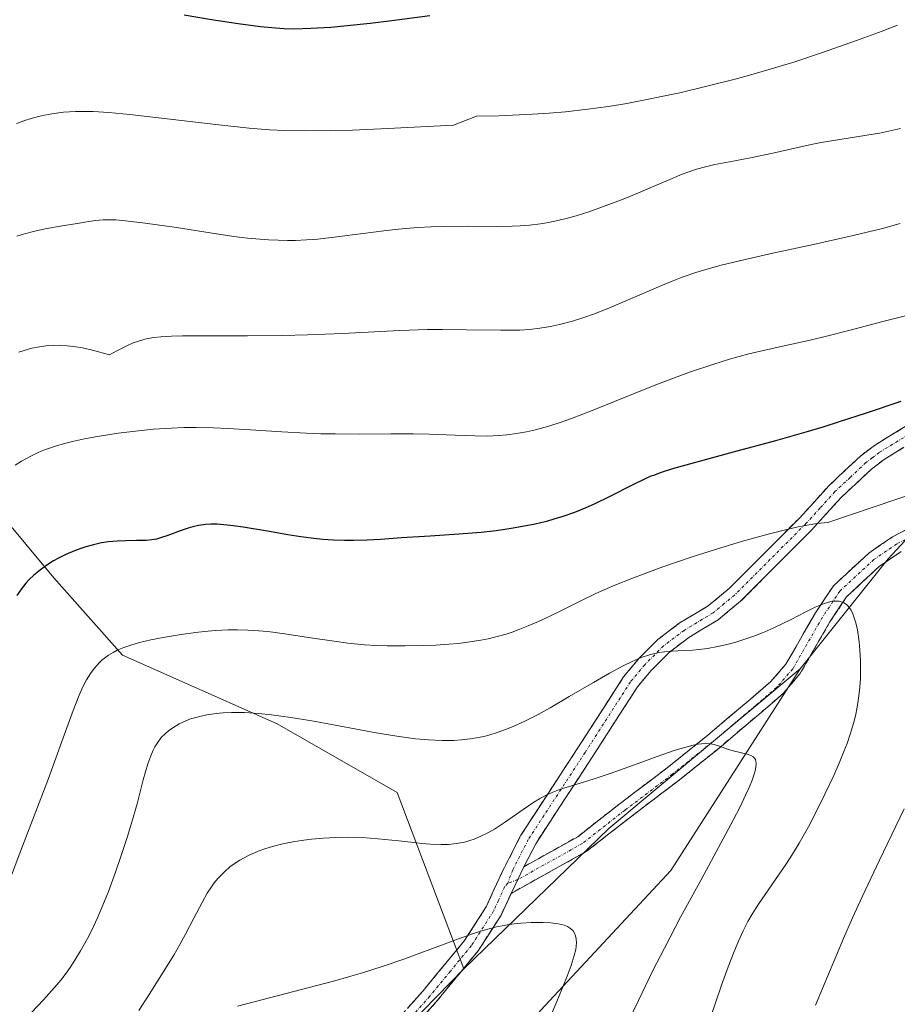
# Model space of a CAD drawing. Units: metres. Extents: x 638644 to 642125, y 4704366 to 4706734.
# Drawn here: x 639084 to 639239, y 4705279 to 4705452 of the extents above; entities that cross this region are included whole.
import ezdxf

# ---------------------------------------------------------------- set-up
doc = ezdxf.new("R2010")
doc.units = ezdxf.units.M
doc.header["$MEASUREMENT"] = 0
doc.linetypes.add('TRAZO_Y_PUNTO', pattern=[1, 0.5, -0.25, 0, -0.25])
doc.linetypes.add('TRAZOSX2', pattern=[1.5, 1, -0.5])
for name, color, linetype, lineweight in [('Arbolado forestal CxS', 92, 'Continuous', 0), ('Camino', 19, 'TRAZOSX2', 0), ('Camino Cxs', 19, 'Continuous', 0), ('Camino eje', 19, 'TRAZO_Y_PUNTO', 0), ('Cultivos herbáceos CxS', 92, 'Continuous', 0), ('Curva de nivel maestra', 36, 'Continuous', 30), ('Curva de nivel normal', 36, 'Continuous', 0), ('Matorral CxS', 135, 'Continuous', 0)]:
    doc.layers.add(name, color=color, linetype=linetype, lineweight=lineweight)

# ---------------------------------------------------------------- blocks, each defined once
blk = doc.blocks.new('*U151')
at = {"layer": 'Arbolado forestal CxS', "color": 92, "linetype": 'Continuous', "lineweight": 0}
blk.add_polyline3d([(639175.8957, 4705278.0749, 780.8749), (639198.8673, 4705302.7395, 784.1773), (639221.6031, 4705338.2023, 787.7189), (639237.0645, 4705357.6149, 791.2438), (639256.3081, 4705378.3827, 795.8385), (639274.1017, 4705407.3795, 801.2215), (639281.5201, 4705431.3785, 804.7904), (639283.0041, 4705436.1765, 805.7428), (639288.8277, 4705460.4565, 811.1643), (639297.9931, 4705477.1853, 813.7797), (639309.7415, 4705492.0651, 815.2267), (639344.7381, 4705518.9067, 817.6602), (639356.4445, 4705535.6925, 820.2164), (639368.8409, 4705549.9523, 823.3), (639376.8891, 4705559.6653, 824.3579), (639377.8953, 4705571.7623, 826.6767), (639372.6063, 4705581.1753, 828.7187), (639365.4125, 4705590.5465, 830.9852), (639372.3681, 4705621.2055, 835.7031), (639381.8533, 4705623.3251, 835.12), (639392.0703, 4705621.0131, 834.3325), (639404.9241, 4705614.3119, 833.3152)], dxfattribs=at)
blk = doc.blocks.new('*U156')
at = {"layer": 'Curva de nivel normal', "color": 36, "linetype": 'Continuous', "lineweight": 0}
for points in [[(639224.32, 4705279.02, 795), (639226.73, 4705284.91, 795), (639229.21, 4705290.74, 795), (639230.82, 4705294.42, 795), (639232.5, 4705298.09, 795), (639235.54, 4705304.56, 795), (639239.88, 4705313.57, 795)], [(639243.39, 4705369.65, 795), (639238.62, 4705368.08, 795), (639226.48, 4705363.96, 795), (639224.52, 4705363.79, 795), (639222.82, 4705363.53, 795), (639221.23, 4705363.22, 795), (639218.76, 4705362.66, 795), (639215.96, 4705361.94, 795), (639211.46, 4705360.68, 795), (639206.7, 4705359.24, 795), (639202.6, 4705357.92, 795), (639197.45, 4705356.16, 795), (639194.15, 4705354.98, 795), (639191.95, 4705354.15, 795), (639188.96, 4705352.93, 795), (639185.63, 4705351.47, 795), (639183.1, 4705350.28, 795), (639180.05, 4705348.76, 795), (639177.3, 4705347.4, 795), (639175.56, 4705346.58, 795), (639173.71, 4705345.77, 795), (639171.97, 4705345.08, 795), (639170.91, 4705344.69, 795), (639169.88, 4705344.35, 795), (639168.3, 4705343.91, 795), (639166.73, 4705343.53, 795), (639165.41, 4705343.26, 795), (639163.5, 4705342.96, 795), (639161.48, 4705342.71, 795), (639159.77, 4705342.56, 795), (639157.51, 4705342.42, 795), (639155.27, 4705342.33, 795), (639152.08, 4705342.26, 795), (639148.95, 4705342.27, 795), (639146.97, 4705342.33, 795), (639144.95, 4705342.47, 795), (639142.01, 4705342.76, 795), (639139.59, 4705343.07, 795), (639135.83, 4705343.64, 795), (639130.9, 4705344.38, 795), (639127.95, 4705344.77, 795), (639126.31, 4705344.92, 795), (639124.44, 4705345.04, 795), (639122.59, 4705345.09, 795), (639120.97, 4705345.07, 795), (639118.71, 4705344.97, 795), (639116.79, 4705344.82, 795), (639115.21, 4705344.65, 795), (639112.71, 4705344.29, 795), (639109.54, 4705343.77, 795), (639107.36, 4705343.34, 795), (639105.37, 4705342.87, 795), (639104.02, 4705342.48, 795), (639102.62, 4705341.99, 795), (639101.44, 4705341.49, 795), (639100.7, 4705341.12, 795), (639099.92, 4705340.64, 795), (639099.21, 4705340.13, 795), (639098.78, 4705339.79, 795), (639098.38, 4705339.41, 795), (639097.78, 4705338.78, 795), (639097.2, 4705338.07, 795), (639096.72, 4705337.4, 795), (639096.05, 4705336.28, 795), (639095.35, 4705334.94, 795), (639094.75, 4705333.61, 795), (639093.7, 4705330.91, 795), (639091.71, 4705325.45, 795), (639089.32, 4705318.91, 795), (639086.81, 4705312.33, 795), (639084.46, 4705306.26, 795), (639082.46, 4705300.97, 795)]]:
    blk.add_polyline3d(points, dxfattribs=at)
blk = doc.blocks.new('*U157')
at = {"layer": 'Curva de nivel normal', "color": 36, "linetype": 'Continuous', "lineweight": 0}
blk.add_polyline3d([(639205.8, 4705276.83, 790), (639207.76, 4705282.52, 790), (639208.92, 4705285.74, 790), (639209.99, 4705288.49, 790), (639210.73, 4705290.28, 790), (639211.56, 4705292.09, 790), (639212.4, 4705293.74, 790), (639213.16, 4705295.06, 790), (639214.25, 4705296.8, 790), (639215.43, 4705298.53, 790), (639217.26, 4705301.12, 790), (639219.1, 4705303.81, 790), (639220.27, 4705305.62, 790), (639221.42, 4705307.54, 790), (639223.04, 4705310.42, 790), (639224.3, 4705312.8, 790), (639225.96, 4705316.15, 790), (639227.52, 4705319.47, 790), (639228.48, 4705321.64, 790), (639229.3, 4705323.66, 790), (639229.84, 4705325.06, 790), (639230.4, 4705326.71, 790), (639230.97, 4705328.6, 790), (639231.31, 4705329.95, 790), (639231.63, 4705331.48, 790), (639231.88, 4705333.04, 790), (639232.04, 4705334.44, 790), (639232.18, 4705336.44, 790), (639232.23, 4705338.17, 790), (639232.2, 4705339.63, 790), (639232.11, 4705341.57, 790), (639231.97, 4705342.99, 790), (639231.66, 4705345.09, 790), (639231.41, 4705346.32, 790), (639230.88, 4705347.88, 790), (639230.55, 4705348.53, 790), (639230.22, 4705349.04, 790), (639229.99, 4705349.32, 790), (639229.74, 4705349.54, 790), (639229.3, 4705349.82, 790), (639228.82, 4705350.04, 790), (639228.45, 4705350.13, 790), (639228.12, 4705350.16, 790), (639227.66, 4705350.16, 790), (639227.23, 4705350.11, 790), (639226.58, 4705349.97, 790), (639225.69, 4705349.69, 790), (639224.24, 4705349.08, 790), (639222.58, 4705348.28, 790), (639219.87, 4705346.88, 790), (639216.98, 4705345.47, 790), (639215.35, 4705344.73, 790), (639214.79, 4705344.5, 790), (639213.47, 4705343.99, 790), (639212.06, 4705343.5, 790), (639210.09, 4705342.89, 790), (639208.43, 4705342.44, 790), (639207.09, 4705342.15, 790), (639205.29, 4705341.83, 790), (639203.85, 4705341.63, 790), (639202.73, 4705341.52, 790), (639201.08, 4705341.43, 790), (639199.07, 4705341.34, 790), (639197.73, 4705341.24, 790), (639196.72, 4705341.1, 790), (639196.01, 4705340.95, 790), (639195.06, 4705340.69, 790), (639193.64, 4705340.2, 790), (639192.05, 4705339.53, 790), (639190.47, 4705338.76, 790), (639188.04, 4705337.47, 790), (639185.23, 4705335.85, 790), (639180.98, 4705333.34, 790), (639177.6, 4705331.37, 790), (639175.48, 4705330.2, 790), (639173.16, 4705329.03, 790), (639171.12, 4705328.08, 790), (639169.77, 4705327.54, 790), (639168.27, 4705327.01, 790), (639166.83, 4705326.56, 790), (639165.91, 4705326.32, 790), (639164.99, 4705326.12, 790), (639163.54, 4705325.89, 790), (639162.03, 4705325.71, 790), (639160.68, 4705325.62, 790), (639158.59, 4705325.61, 790), (639156.18, 4705325.72, 790), (639153.92, 4705325.93, 790), (639150.62, 4705326.37, 790), (639147, 4705326.96, 790), (639141.36, 4705328, 790), (639135.67, 4705329.06, 790), (639131.97, 4705329.68, 790), (639128.59, 4705330.15, 790), (639126.29, 4705330.39, 790), (639123.85, 4705330.52, 790), (639121.56, 4705330.54, 790), (639120, 4705330.48, 790), (639118.82, 4705330.37, 790), (639117.18, 4705330.12, 790), (639115.49, 4705329.74, 790), (639114.34, 4705329.4, 790), (639113.5, 4705329.08, 790), (639112.34, 4705328.53, 790), (639111.2, 4705327.87, 790), (639110.44, 4705327.34, 790), (639109.91, 4705326.87, 790), (639109.19, 4705326.11, 790), (639108.51, 4705325.22, 790), (639108.06, 4705324.51, 790), (639107.75, 4705323.9, 790), (639107.33, 4705322.93, 790), (639106.83, 4705321.48, 790), (639106.03, 4705318.67, 790), (639104.92, 4705314.49, 790), (639103.93, 4705311.03, 790), (639103.16, 4705308.51, 790), (639102.08, 4705305.18, 790), (639101.14, 4705302.45, 790), (639099.88, 4705299.03, 790), (639098.92, 4705296.6, 790), (639097.98, 4705294.39, 790), (639097.29, 4705292.89, 790), (639096.5, 4705291.3, 790), (639095.7, 4705289.79, 790), (639094.99, 4705288.56, 790), (639093.99, 4705286.95, 790), (639093.14, 4705285.66, 790), (639092.43, 4705284.67, 790), (639091.5, 4705283.44, 790), (639090.83, 4705282.61, 790), (639088.46, 4705279.98, 790), (639086.33, 4705277.74, 790)], dxfattribs=at)
blk = doc.blocks.new('*U165')
at = {"layer": 'Curva de nivel normal', "color": 36, "linetype": 'Continuous', "lineweight": 0}
blk.add_polyline3d([(639176.66, 4705274.69, 780), (639179.05, 4705280.36, 780), (639180.59, 4705284.1, 780), (639181.31, 4705286.03, 780), (639181.84, 4705287.76, 780), (639182.1, 4705288.82, 780), (639182.19, 4705289.39, 780), (639182.22, 4705290.01, 780), (639182.19, 4705290.72, 780), (639182.09, 4705291.2, 780), (639181.88, 4705291.72, 780), (639181.64, 4705292.08, 780), (639181.21, 4705292.49, 780), (639180.66, 4705292.84, 780), (639180.07, 4705293.08, 780), (639179.04, 4705293.34, 780), (639177.72, 4705293.54, 780), (639176.35, 4705293.6, 780), (639174.24, 4705293.58, 780), (639172.46, 4705293.47, 780), (639171.25, 4705293.35, 780), (639170.04, 4705293.17, 780), (639169.49, 4705293.07, 780), (639168.19, 4705292.8, 780), (639167.13, 4705292.54, 780), (639166, 4705292.22, 780), (639164.1, 4705291.62, 780), (639161.47, 4705290.7, 780), (639156.92, 4705289.02, 780), (639151.84, 4705287.13, 780), (639148.05, 4705285.81, 780), (639144.58, 4705284.71, 780), (639142.12, 4705283.98, 780), (639139.72, 4705283.32, 780), (639136.54, 4705282.48, 780), (639122.62, 4705278.84, 780)], dxfattribs=at)
blk = doc.blocks.new('*U167')
at = {"layer": 'Curva de nivel normal', "color": 36, "linetype": 'Continuous', "lineweight": 0}
blk.add_polyline3d([(639240.37, 4705400.41, 805), (639236.16, 4705399.37, 805), (639230.4, 4705397.87, 805), (639226.23, 4705396.8, 805), (639223.34, 4705396.11, 805), (639218.77, 4705395.1, 805), (639215.12, 4705394.29, 805), (639212.56, 4705393.65, 805), (639209.15, 4705392.72, 805), (639206.21, 4705391.82, 805), (639202.31, 4705390.5, 805), (639199.46, 4705389.47, 805), (639196.5, 4705388.34, 805), (639184.99, 4705383.7, 805), (639181.39, 4705382.32, 805), (639179.52, 4705381.65, 805), (639177.39, 4705380.97, 805), (639175.02, 4705380.32, 805), (639173.42, 4705379.94, 805), (639171.67, 4705379.63, 805), (639169.97, 4705379.4, 805), (639168.51, 4705379.28, 805), (639166.5, 4705379.21, 805), (639164.39, 4705379.22, 805), (639160.87, 4705379.35, 805), (639156.34, 4705379.54, 805), (639153.52, 4705379.6, 805), (639149.56, 4705379.6, 805), (639144.06, 4705379.56, 805), (639139.78, 4705379.58, 805), (639137.24, 4705379.62, 805), (639134.69, 4705379.72, 805), (639130.39, 4705379.94, 805), (639124.86, 4705380.31, 805), (639120.91, 4705380.56, 805), (639118.39, 4705380.67, 805), (639115.32, 4705380.72, 805), (639113.17, 4705380.71, 805), (639110.99, 4705380.62, 805), (639107.82, 4705380.4, 805), (639105.21, 4705380.15, 805), (639101.58, 4705379.7, 805), (639097.97, 4705379.15, 805), (639095.67, 4705378.72, 805), (639093.58, 4705378.26, 805), (639092.17, 4705377.9, 805), (639090.58, 4705377.43, 805), (639088.82, 4705376.82, 805), (639087.62, 4705376.34, 805), (639086.23, 4705375.68, 805), (639084.62, 4705374.8, 805), (639083.46, 4705374.07, 805)], dxfattribs=at)
blk = doc.blocks.new('*U171')
at = {"layer": 'Curva de nivel normal', "color": 36, "linetype": 'Continuous', "lineweight": 0}
blk.add_polyline3d([(639239.2, 4705416.62, 810), (639236.06, 4705415.76, 810), (639230.93, 4705414.52, 810), (639223.93, 4705412.95, 810), (639217.33, 4705411.52, 810), (639211.92, 4705410.3, 810), (639207.7, 4705409.27, 810), (639205.02, 4705408.55, 810), (639203.23, 4705408, 810), (639200.85, 4705407.17, 810), (639199.05, 4705406.49, 810), (639197.07, 4705405.66, 810), (639193.69, 4705404.2, 810), (639190.08, 4705402.63, 810), (639187.61, 4705401.59, 810), (639185.23, 4705400.66, 810), (639183.55, 4705400.06, 810), (639181.56, 4705399.44, 810), (639179.28, 4705398.83, 810), (639177.66, 4705398.48, 810), (639175.82, 4705398.19, 810), (639173.96, 4705397.98, 810), (639172.25, 4705397.87, 810), (639168.92, 4705397.84, 810), (639162.89, 4705397.92, 810), (639158.69, 4705397.96, 810), (639156.02, 4705397.94, 810), (639151.18, 4705397.76, 810), (639141.14, 4705397.26, 810), (639134.94, 4705397.02, 810), (639130.49, 4705396.91, 810), (639124.34, 4705396.84, 810), (639118.94, 4705396.83, 810), (639114.3, 4705396.84, 810), (639112.93, 4705396.83, 810), (639110.96, 4705396.79, 810), (639109.09, 4705396.7, 810), (639107.9, 4705396.56, 810), (639106.55, 4705396.3, 810), (639105.18, 4705395.93, 810), (639104.23, 4705395.59, 810), (639103.26, 4705395.17, 810), (639101.36, 4705394.22, 810), (639100.05, 4705393.49, 810), (639097.09, 4705394.32, 810), (639095.33, 4705394.71, 810), (639094.13, 4705394.93, 810), (639092.64, 4705395.1, 810), (639091.27, 4705395.18, 810), (639090.19, 4705395.16, 810), (639088.86, 4705395.07, 810), (639087.79, 4705394.93, 810), (639086.41, 4705394.65, 810), (639085.05, 4705394.28, 810), (639084.11, 4705393.95, 810)], dxfattribs=at)
blk = doc.blocks.new('*U172')
at = {"layer": 'Curva de nivel normal', "color": 36, "linetype": 'Continuous', "lineweight": 0}
blk.add_polyline3d([(639191.29, 4705275.94, 785), (639193.13, 4705279.86, 785), (639195.69, 4705285.1, 785), (639197.7, 4705289.07, 785), (639200.56, 4705294.5, 785), (639204.27, 4705301.34, 785), (639207.64, 4705307.51, 785), (639209.82, 4705311.59, 785), (639211.02, 4705313.93, 785), (639212, 4705315.99, 785), (639212.61, 4705317.33, 785), (639213.14, 4705318.64, 785), (639213.51, 4705319.68, 785), (639213.68, 4705320.28, 785), (639213.8, 4705320.91, 785), (639213.85, 4705321.57, 785), (639213.82, 4705321.91, 785), (639213.71, 4705322.24, 785), (639213.54, 4705322.53, 785), (639213.34, 4705322.74, 785), (639212.94, 4705322.98, 785), (639212.27, 4705323.22, 785), (639211.04, 4705323.52, 785), (639209.78, 4705323.81, 785), (639208.83, 4705324.1, 785), (639207.41, 4705324.63, 785), (639206.47, 4705324.93, 785), (639205.86, 4705325.04, 785), (639205.07, 4705325.07, 785), (639204.26, 4705325.03, 785), (639203.65, 4705324.95, 785), (639202.79, 4705324.79, 785), (639201.48, 4705324.46, 785), (639199.62, 4705323.89, 785), (639196.42, 4705322.79, 785), (639193.11, 4705321.57, 785), (639188.16, 4705319.8, 785), (639185.2, 4705318.81, 785), (639179.26, 4705316.96, 785), (639178.06, 4705316.49, 785), (639176.9, 4705315.96, 785), (639175.76, 4705315.35, 785), (639174.74, 4705314.73, 785), (639172.88, 4705313.49, 785), (639169.76, 4705311.32, 785), (639167.79, 4705310.02, 785), (639166.67, 4705309.38, 785), (639165.41, 4705308.75, 785), (639164.26, 4705308.27, 785), (639163.49, 4705308, 785), (639162.52, 4705307.74, 785), (639161.14, 4705307.48, 785), (639159.73, 4705307.33, 785), (639158.43, 4705307.29, 785), (639156.54, 4705307.36, 785), (639155.05, 4705307.48, 785), (639154.15, 4705307.57, 785), (639151.01, 4705307.94, 785), (639147.28, 4705308.33, 785), (639144.59, 4705308.52, 785), (639141.89, 4705308.59, 785), (639139.9, 4705308.56, 785), (639137.65, 4705308.44, 785), (639135.63, 4705308.26, 785), (639134.29, 4705308.09, 785), (639132.67, 4705307.83, 785), (639130.56, 4705307.4, 785), (639128.74, 4705306.94, 785), (639127.58, 4705306.59, 785), (639126.26, 4705306.11, 785), (639124.55, 4705305.36, 785), (639123.01, 4705304.55, 785), (639121.99, 4705303.91, 785), (639121.25, 4705303.35, 785), (639120.23, 4705302.45, 785), (639119.21, 4705301.38, 785), (639118.52, 4705300.55, 785), (639118.01, 4705299.84, 785), (639117.29, 4705298.72, 785), (639116.36, 4705297.1, 785), (639114.91, 4705294.36, 785), (639113.43, 4705291.52, 785), (639112.44, 4705289.68, 785), (639111.39, 4705287.85, 785), (639109.54, 4705284.8, 785), (639107.07, 4705280.9, 785), (639105.22, 4705278.11, 785)], dxfattribs=at)
blk = doc.blocks.new('*U175')
at = {"layer": 'Curva de nivel normal', "color": 36, "linetype": 'Continuous', "lineweight": 0}
blk.add_polyline3d([(639238.71, 4705451.52, 820), (639236.02, 4705450.49, 820), (639231.5, 4705448.85, 820), (639225.37, 4705446.68, 820), (639220.67, 4705445.1, 820), (639217.32, 4705444.06, 820), (639212.92, 4705442.8, 820), (639210.18, 4705442.05, 820), (639200.4, 4705439.65, 820), (639191.08, 4705437.77, 820), (639187.88, 4705437.23, 820), (639184.22, 4705436.73, 820), (639180.29, 4705436.28, 820), (639177.44, 4705436.03, 820), (639174.48, 4705435.85, 820), (639168.65, 4705435.6, 820), (639164.65, 4705435.51, 820), (639160.62, 4705433.95, 820), (639149.05, 4705433.33, 820), (639142.83, 4705433.07, 820), (639138.9, 4705432.97, 820), (639134.55, 4705432.94, 820), (639130.86, 4705433, 820), (639128.25, 4705433.13, 820), (639124.64, 4705433.42, 820), (639118.81, 4705434.03, 820), (639110.21, 4705435.06, 820), (639103.64, 4705435.82, 820), (639099.94, 4705436.16, 820), (639097.21, 4705436.33, 820), (639095.59, 4705436.36, 820), (639094.11, 4705436.34, 820), (639091.97, 4705436.2, 820), (639089.96, 4705435.95, 820), (639088.62, 4705435.71, 820), (639087.6, 4705435.46, 820), (639086.28, 4705435.1, 820), (639085.18, 4705434.75, 820), (639083.7, 4705434.21, 820)], dxfattribs=at)
blk = doc.blocks.new('*U178')
at = {"layer": 'Curva de nivel normal', "color": 36, "linetype": 'Continuous', "lineweight": 0}
blk.add_polyline3d([(639239.24, 4705433.35, 815), (639237.68, 4705432.97, 815), (639235.54, 4705432.53, 815), (639233.35, 4705432.16, 815), (639227.12, 4705431.2, 815), (639225.26, 4705430.89, 815), (639223.5, 4705430.54, 815), (639220.64, 4705429.91, 815), (639216.79, 4705429.02, 815), (639212.86, 4705428.19, 815), (639209.18, 4705427.5, 815), (639206.56, 4705426.99, 815), (639204.93, 4705426.61, 815), (639203.35, 4705426.16, 815), (639202.19, 4705425.78, 815), (639200.83, 4705425.29, 815), (639199.05, 4705424.57, 815), (639196.03, 4705423.28, 815), (639192.73, 4705421.86, 815), (639190.17, 4705420.81, 815), (639186.84, 4705419.54, 815), (639184.42, 4705418.69, 815), (639182.17, 4705417.99, 815), (639180.63, 4705417.56, 815), (639178.94, 4705417.15, 815), (639177.32, 4705416.82, 815), (639175.93, 4705416.59, 815), (639174, 4705416.35, 815), (639172.33, 4705416.22, 815), (639170.9, 4705416.16, 815), (639168.16, 4705416.12, 815), (639163.19, 4705416.13, 815), (639159.1, 4705416.1, 815), (639156.66, 4705416.03, 815), (639154.27, 4705415.89, 815), (639150.92, 4705415.62, 815), (639148.35, 4705415.34, 815), (639144.7, 4705414.87, 815), (639140.09, 4705414.26, 815), (639136.75, 4705413.89, 815), (639134.72, 4705413.74, 815), (639132.78, 4705413.65, 815), (639131.37, 4705413.63, 815), (639129.74, 4705413.66, 815), (639128.07, 4705413.73, 815), (639126.55, 4705413.84, 815), (639124.35, 4705414.06, 815), (639121.93, 4705414.36, 815), (639117.79, 4705414.96, 815), (639111.88, 4705415.89, 815), (639106.33, 4705416.71, 815), (639102.9, 4705417.12, 815), (639101.18, 4705417.25, 815), (639099.95, 4705417.27, 815), (639098.97, 4705417.25, 815), (639097.7, 4705417.14, 815), (639096.46, 4705416.98, 815), (639094.41, 4705416.64, 815), (639091.39, 4705416.13, 815), (639088.76, 4705415.67, 815), (639086.96, 4705415.29, 815), (639085.11, 4705414.81, 815), (639083.76, 4705414.38, 815)], dxfattribs=at)
blk = doc.blocks.new('*U186')
at = {"layer": 'Curva de nivel maestra', "color": 36, "linetype": 'Continuous', "lineweight": 30}
blk.add_polyline3d([(639239.31, 4705385.27, 800), (639233.2, 4705383.22, 800), (639228.48, 4705381.68, 800), (639225.61, 4705380.79, 800), (639222.59, 4705379.9, 800), (639217.25, 4705378.39, 800), (639209.81, 4705376.35, 800), (639203.15, 4705374.56, 800), (639199.15, 4705373.42, 800), (639197.12, 4705372.77, 800), (639195.78, 4705372.29, 800), (639195.34, 4705372.12, 800), (639194.32, 4705371.69, 800), (639192.01, 4705370.58, 800), (639188.1, 4705368.57, 800), (639185.48, 4705367.27, 800), (639183.87, 4705366.54, 800), (639181.91, 4705365.76, 800), (639179.83, 4705365.03, 800), (639178.26, 4705364.55, 800), (639176.96, 4705364.19, 800), (639174.97, 4705363.71, 800), (639172.75, 4705363.26, 800), (639170.77, 4705362.91, 800), (639168.08, 4705362.53, 800), (639165.45, 4705362.24, 800), (639161.55, 4705361.93, 800), (639156.49, 4705361.61, 800), (639151.48, 4705361.27, 800), (639147.77, 4705361.01, 800), (639145.39, 4705360.88, 800), (639143.07, 4705360.81, 800), (639141.4, 4705360.81, 800), (639139.51, 4705360.88, 800), (639137.63, 4705361.01, 800), (639136, 4705361.17, 800), (639133.74, 4705361.47, 800), (639131.44, 4705361.84, 800), (639127.86, 4705362.45, 800), (639123.62, 4705363.16, 800), (639121.35, 4705363.48, 800), (639120.22, 4705363.6, 800), (639119.03, 4705363.67, 800), (639117.91, 4705363.67, 800), (639116.98, 4705363.61, 800), (639115.75, 4705363.44, 800), (639114.74, 4705363.23, 800), (639113.93, 4705363, 800), (639112.53, 4705362.51, 800), (639110.34, 4705361.69, 800), (639109.05, 4705361.26, 800), (639108.34, 4705361.08, 800), (639107.55, 4705360.93, 800), (639106.54, 4705360.83, 800), (639104.82, 4705360.79, 800), (639102.9, 4705360.77, 800), (639101.44, 4705360.72, 800), (639099.88, 4705360.56, 800), (639098.68, 4705360.38, 800), (639097.27, 4705360.07, 800), (639095.94, 4705359.71, 800), (639095.04, 4705359.42, 800), (639093.91, 4705359, 800), (639092.41, 4705358.36, 800), (639091.08, 4705357.7, 800), (639090.23, 4705357.23, 800), (639089.22, 4705356.6, 800), (639087.93, 4705355.68, 800), (639086.75, 4705354.69, 800), (639085.97, 4705353.94, 800), (639085.38, 4705353.3, 800), (639084.58, 4705352.29, 800), (639083.76, 4705351.11, 800)], dxfattribs=at)
blk = doc.blocks.new('*U187')
at = {"layer": 'Curva de nivel maestra', "color": 36, "linetype": 'Continuous', "lineweight": 30}
blk.add_polyline3d([(639156.45, 4705453.2, 825), (639149.78, 4705452.29, 825), (639145.93, 4705451.81, 825), (639141.92, 4705451.39, 825), (639139, 4705451.14, 825), (639135.51, 4705450.94, 825), (639132.5, 4705450.86, 825), (639130.81, 4705450.89, 825), (639129.28, 4705450.98, 825), (639126.67, 4705451.27, 825), (639122.7, 4705451.8, 825), (639118.03, 4705452.48, 825), (639113.23, 4705453.29, 825)], dxfattribs=at)

msp = doc.modelspace()

# ---------------------------------------------------------------- linework, layer by layer
at = {"layer": 'Arbolado forestal CxS', "color": 92, "linetype": 'Continuous', "lineweight": 0}
for points in [[(639404.9241, 4705614.3119, 833.3152), (639392.0703, 4705621.0131, 834.3325), (639381.8533, 4705623.3251, 835.12), (639372.3681, 4705621.2055, 835.7031), (639365.4125, 4705590.5465, 830.9852), (639372.6063, 4705581.1753, 828.7187), (639377.8953, 4705571.7623, 826.6767), (639376.8891, 4705559.6653, 824.3579), (639368.8409, 4705549.9523, 823.3), (639356.4445, 4705535.6925, 820.2164), (639344.7381, 4705518.9067, 817.6602), (639309.7415, 4705492.0651, 815.2267), (639297.9931, 4705477.1853, 813.7797), (639288.8277, 4705460.4565, 811.1643), (639283.0041, 4705436.1765, 805.7428), (639281.5201, 4705431.3785, 804.7904), (639274.1017, 4705407.3795, 801.2215), (639256.3081, 4705378.3827, 795.8385), (639237.0645, 4705357.6149, 791.2438), (639221.6031, 4705338.2023, 787.7189)], [(638859.2103, 4705278.6947, 831.4355), (638857.7007, 4705301.3619, 836.4933), (638872.8033, 4705331.5825, 839.3729), (638884.8865, 4705345.1825, 839.3699), (638899.9891, 4705366.3373, 843.1595), (638912.0715, 4705390.5151, 848.1947), (638918.1129, 4705411.6701, 853.573), (638921.1343, 4705428.2921, 855.6419), (638933.2165, 4705446.4251, 853.9856), (638946.8097, 4705450.9577, 850.3552), (638978.5249, 4705438.8681, 841.0176), (638998.1589, 4705425.2679, 833.6572), (639023.8327, 4705405.6235, 824.3766), (639051.0177, 4705389.0009, 813.926), (639075.1815, 4705372.3797, 804.6997), (639090.2843, 4705354.2463, 797.8391), (639102.3663, 4705340.6461, 793.0376), (639129.5513, 4705328.5567, 788.6348), (639150.6953, 4705316.4683, 786.8161), (639162.3927, 4705285.3971, 778.1994), (639131.3169, 4705253.5595, 773.4771)], [(639162.3927, 4705285.3971, 778.1994), (639150.6953, 4705316.4683, 786.8161), (639129.5513, 4705328.5567, 788.6348), (639102.3663, 4705340.6461, 793.0376), (639090.2843, 4705354.2463, 797.8391), (639075.1815, 4705372.3797, 804.6997), (639051.0177, 4705389.0009, 813.926), (639023.8327, 4705405.6235, 824.3766), (638998.1589, 4705425.2679, 833.6572), (638978.5249, 4705438.8681, 841.0176), (638946.8097, 4705450.9577, 850.3552), (638933.2165, 4705446.4251, 853.9856), (638921.1343, 4705428.2921, 855.6419), (638918.1129, 4705411.6701, 853.573), (638912.0715, 4705390.5151, 848.1947), (638899.9891, 4705366.3373, 843.1595), (638884.8865, 4705345.1825, 839.3699), (638872.8033, 4705331.5825, 839.3729), (638857.7007, 4705301.3619, 836.4933), (638859.2103, 4705278.6947, 831.4355)], [(639221.6031, 4705338.2023, 787.7189), (639198.8673, 4705302.7395, 784.1773), (639175.8957, 4705278.0749, 780.8749), (639156.1001, 4705253.4811, 777.3451), (639135.7525, 4705225.0623, 772.646), (639105.5735, 4705179.3557, 765.9581)], [(639162.3927, 4705285.3971, 778.1994), (639131.3169, 4705253.5595, 773.4771), (639103.4733, 4705219.2529, 769.6076), (639073.6825, 4705186.8091, 766.2162), (639051.4287, 4705158.3475, 762.8694), (639031.1091, 4705128.6579, 759.1226), (639008.9113, 4705097.6551, 754.6556), (638989.3237, 4705063.5343, 751.4314)]]:
    msp.add_polyline3d(points, dxfattribs=at)
at = {"layer": 'Camino', "color": 19, "linetype": 'TRAZOSX2', "lineweight": 0}
for points in [[(639144.5701, 4705269.4601), (639155.2701, 4705281.5701), (639162.5301, 4705290.3801), (639166.3401, 4705296.3201), (639169.0801, 4705302.3001), (639172.4601, 4705308.9401), (639182.4901, 4705324.3101), (639190.5301, 4705336.8201), (639193.1401, 4705339.9601), (639196.5701, 4705343.4001), (639200.3301, 4705346.2401), (639205.4001, 4705349.3101), (639209.0801, 4705352.3501), (639221.4301, 4705364.7201), (639226.6401, 4705370.4701), (639232.2001, 4705375.6701), (639234.6601, 4705377.5701), (639251.9801, 4705388.1601)], [(639253.7901, 4705385.7401), (639236.3701, 4705375.0901), (639234.1401, 4705373.3801), (639228.7801, 4705368.3601), (639223.6001, 4705362.6601), (639211.1001, 4705350.1201), (639207.1401, 4705346.8601), (639202.0201, 4705343.7601), (639198.5401, 4705341.1301), (639195.3601, 4705337.9401), (639192.9501, 4705335.0401), (639185.0101, 4705322.6801), (639175.0601, 4705307.4401), (639173.0001, 4705303.4001)], [(639173.0001, 4705303.4001), (639182.4601, 4705308.6801), (639189.9001, 4705314.5201), (639198.2101, 4705320.8101), (639205.3501, 4705326.5501), (639212.7701, 4705332.8301), (639216.4501, 4705336.0001), (639219.0901, 4705339.0601), (639224.2901, 4705348.0901), (639227.4601, 4705352.8601), (639233.6501, 4705358.6001), (639237.8301, 4705361.4601), (639242.2101, 4705363.7501)], [(639239.3801, 4705358.8801), (639235.5201, 4705356.2501), (639229.7601, 4705350.9001), (639226.8401, 4705346.5101), (639221.5501, 4705337.3201), (639218.5801, 4705333.8701), (639214.7201, 4705330.5501), (639207.2601, 4705324.2301), (639200.0501, 4705318.4401), (639191.7301, 4705312.1401), (639184.1301, 4705306.1701), (639170.7201, 4705298.6901)], [(639170.7201, 4705298.6901), (639168.9801, 4705294.8801), (639164.9601, 4705288.6101), (639157.5601, 4705279.6201), (639146.8401, 4705267.4901)]]:
    msp.add_lwpolyline(points, dxfattribs=at)
at = {"layer": 'Camino Cxs', "color": 19, "linetype": 'Continuous', "lineweight": 0}
msp.add_lwpolyline([(639173.0001, 4705303.4001), (639170.7201, 4705298.6901)], dxfattribs=at)
msp.add_lwpolyline([(639173.0001, 4705303.4001), (639170.7201, 4705298.6901)], dxfattribs=at)
for points in [[(639152.5951, 4705278.5426, 776.7554), (639155.2701, 4705281.5701, 777.552), (639157.6901, 4705284.5067, 777.9772), (639160.1101, 4705287.4434, 778.5933), (639162.5301, 4705290.3801, 779.047), (639164.4351, 4705293.3501, 779.6059), (639166.3401, 4705296.3201, 780.1522), (639167.7101, 4705299.3101, 780.7461), (639169.0801, 4705302.3001, 781.6044), (639170.7701, 4705305.6201, 782.3045), (639172.4601, 4705308.9401, 782.9619), (639174.9676, 4705312.7826, 784.0414), (639177.4751, 4705316.6251, 784.6026), (639179.9826, 4705320.4676, 785.708), (639182.4901, 4705324.3101, 786.5657), (639185.1701, 4705328.4801, 787.689), (639187.8501, 4705332.6501, 788.0395), (639190.5301, 4705336.8201, 788.9074), (639193.1401, 4705339.9601, 789.398), (639196.5701, 4705343.4001, 789.8119), (639200.3301, 4705346.2401, 790.8282), (639202.8651, 4705347.7751, 791.072), (639205.4001, 4705349.3101, 791.6754), (639209.0801, 4705352.3501, 792.4602), (639212.1676, 4705355.4426, 793.0719), (639215.2551, 4705358.5351, 793.671), (639218.3426, 4705361.6276, 794.4121), (639221.4301, 4705364.7201, 794.8398), (639224.0351, 4705367.5951, 795.3582), (639226.6401, 4705370.4701, 795.8229), (639229.4201, 4705373.0701, 796.2619), (639232.2001, 4705375.6701, 796.8709), (639234.6601, 4705377.5701, 797.1428), (639238.1241, 4705379.6881, 797.6758), (639241.5881, 4705381.8061, 797.9771)], [(639239.8541, 4705377.2201, 797.0772), (639236.3701, 4705375.0901, 796.8051), (639234.1401, 4705373.3801, 796.4721), (639231.4601, 4705370.8701, 795.877), (639228.7801, 4705368.3601, 795.4328), (639226.1901, 4705365.5101, 795.0179), (639223.6001, 4705362.6601, 794.4452), (639220.4751, 4705359.5251, 793.9733), (639217.3501, 4705356.3901, 793.3422), (639214.2251, 4705353.2551, 792.7607), (639211.1001, 4705350.1201, 792.1778), (639209.1201, 4705348.4901, 791.8061), (639207.1401, 4705346.8601, 791.3397), (639204.5801, 4705345.3101, 790.9417), (639202.0201, 4705343.7601, 790.5534), (639198.5401, 4705341.1301, 789.7826), (639195.3601, 4705337.9401, 789.2018), (639192.9501, 4705335.0401, 788.5904), (639190.3034, 4705330.9201, 787.8524), (639187.6567, 4705326.8001, 787.004), (639185.0101, 4705322.6801, 786.2041), (639182.5226, 4705318.8701, 785.3508), (639180.0351, 4705315.0601, 784.2643), (639177.5476, 4705311.2501, 783.3591), (639175.0601, 4705307.4401, 782.7229), (639173.0001, 4705303.4001, 781.6932), (639171.8601, 4705301.0451, 781.2046), (639170.7201, 4705298.6901, 780.7059), (639168.9801, 4705294.8801, 780.0576), (639166.9701, 4705291.7451, 779.5555), (639164.9601, 4705288.6101, 779.0408), (639162.4934, 4705285.6134, 778.3772), (639160.0267, 4705282.6167, 777.8422), (639157.5601, 4705279.6201, 777.2569), (639154.8801, 4705276.5876, 776.6728)], [(639239.3801, 4705358.8801, 791.4278), (639235.5201, 4705356.2501, 790.8282), (639232.6401, 4705353.5751, 790.2358), (639229.7601, 4705350.9001, 789.8606), (639228.3001, 4705348.7051, 789.3687), (639226.8401, 4705346.5101, 788.8907), (639225.0767, 4705343.4467, 788.3394), (639223.3134, 4705340.3834, 787.829), (639221.5501, 4705337.3201, 787.1578), (639218.5801, 4705333.8701, 786.6587), (639216.6501, 4705332.2101, 786.1619), (639214.7201, 4705330.5501, 785.8044), (639210.9901, 4705327.3901, 785.2807), (639207.2601, 4705324.2301, 784.7168), (639203.6551, 4705321.3351, 783.8697), (639200.0501, 4705318.4401, 783.2598), (639197.2767, 4705316.3401, 782.9543), (639194.5034, 4705314.2401, 782.8212), (639191.7301, 4705312.1401, 782.3557), (639187.9301, 4705309.1551, 781.8792), (639184.1301, 4705306.1701, 781.4445), (639180.7776, 4705304.3001, 781.3175), (639177.4251, 4705302.4301, 781.4148), (639174.0726, 4705300.5601, 781.0665), (639170.7201, 4705298.6901, 780.7059), (639170.7201, 4705298.6901, 780.7059), (639171.8601, 4705301.0451, 781.2046), (639173.0001, 4705303.4001, 781.6932), (639176.1534, 4705305.1601, 782.1978), (639179.3067, 4705306.9201, 781.9969), (639182.4601, 4705308.6801, 781.702), (639186.1801, 4705311.6001, 782.4037), (639189.9001, 4705314.5201, 782.9995), (639192.6701, 4705316.6167, 783.4149), (639195.4401, 4705318.7134, 783.2584), (639198.2101, 4705320.8101, 783.7054), (639201.7801, 4705323.6801, 783.9202), (639205.3501, 4705326.5501, 785.0139), (639209.0601, 4705329.6901, 785.7775), (639212.7701, 4705332.8301, 786.2604), (639216.4501, 4705336.0001, 786.8764), (639219.0901, 4705339.0601, 787.4743), (639220.8234, 4705342.0701, 788.0869), (639222.5567, 4705345.0801, 788.9503), (639224.2901, 4705348.0901, 789.7575), (639225.8751, 4705350.4751, 789.8596), (639227.4601, 4705352.8601, 790.2189), (639230.5551, 4705355.7301, 790.8247), (639233.6501, 4705358.6001, 791.2587), (639235.7401, 4705360.0301, 791.5832), (639237.8301, 4705361.4601, 791.912), (639242.2101, 4705363.7501, 792.3224)]]:
    msp.add_polyline3d(points, dxfattribs=at)
at = {"layer": 'Camino eje', "color": 19, "linetype": 'TRAZO_Y_PUNTO', "lineweight": 0}
for points in [[(639252.8851, 4705386.9501), (639235.5151, 4705376.3301), (639234.2851, 4705375.3801), (639233.1701, 4705374.5251), (639230.3901, 4705371.9251), (639227.7101, 4705369.4151), (639225.1051, 4705366.5401), (639222.5151, 4705363.6901), (639216.3401, 4705357.5051), (639210.0901, 4705351.2351), (639208.2501, 4705349.7151), (639206.2701, 4705348.0851), (639201.1751, 4705345.0001), (639197.5551, 4705342.2651), (639194.2501, 4705338.9501), (639191.7401, 4705335.9301), (639183.7501, 4705323.4951), (639173.7601, 4705308.1901), (639171.0401, 4705302.8501), (639170.1547, 4705300.4855)], [(639243.0379, 4705362.5467), (639238.5779, 4705360.2149), (639234.5573, 4705357.4639), (639228.5723, 4705351.9139), (639225.5235, 4705347.3261), (639220.2779, 4705338.2171), (639217.4777, 4705334.9715), (639213.7117, 4705331.7273), (639206.2729, 4705325.4315), (639199.1021, 4705319.6667), (639190.7853, 4705313.3715), (639183.2659, 4705307.4693), (639171.8987, 4705301.1247)], [(639171.8987, 4705301.1247), (639170.1547, 4705300.4855)], [(639170.1547, 4705300.4855), (639169.6009, 4705299.8423), (639168.5301, 4705297.5051), (639167.6601, 4705295.6001), (639163.7451, 4705289.4951), (639160.0451, 4705285.0001), (639156.4151, 4705280.5951), (639145.7051, 4705268.4751)]]:
    msp.add_lwpolyline(points, dxfattribs=at)
at = {"layer": 'Cultivos herbáceos CxS', "color": 92, "linetype": 'Continuous', "lineweight": 0}
for points in [[(639221.6031, 4705338.2023, 787.7189), (639198.8673, 4705302.7395, 784.1773), (639175.8957, 4705278.0749, 780.8749), (639156.1001, 4705253.4811, 777.3451), (639135.7525, 4705225.0623, 772.646), (639105.5735, 4705179.3557, 765.9581)], [(639131.3169, 4705253.5595, 773.4771), (639162.3927, 4705285.3971, 778.1994), (639187.9045, 4705310.1189, 781.8743), (639221.6031, 4705338.2023, 787.7189), (639198.8673, 4705302.7395, 784.1773), (639175.8957, 4705278.0749, 780.8749)], [(639221.6031, 4705338.2023, 787.7189), (639187.9045, 4705310.1189, 781.8743), (639162.3927, 4705285.3971, 778.1994)], [(639162.3927, 4705285.3971, 778.1994), (639131.3169, 4705253.5595, 773.4771), (639103.4733, 4705219.2529, 769.6076), (639073.6825, 4705186.8091, 766.2162), (639051.4287, 4705158.3475, 762.8694), (639031.1091, 4705128.6579, 759.1226), (639008.9113, 4705097.6551, 754.6556), (638989.3237, 4705063.5343, 751.4314)]]:
    msp.add_polyline3d(points, dxfattribs=at)
at = {"layer": 'Matorral CxS', "color": 135, "linetype": 'Continuous', "lineweight": 0}
for points in [[(639404.9241, 4705614.3119, 833.3152), (639392.0703, 4705621.0131, 834.3325), (639381.8533, 4705623.3251, 835.12), (639372.3681, 4705621.2055, 835.7031), (639365.4125, 4705590.5465, 830.9852), (639372.6063, 4705581.1753, 828.7187), (639377.8953, 4705571.7623, 826.6767), (639376.8891, 4705559.6653, 824.3579), (639368.8409, 4705549.9523, 823.3), (639356.4445, 4705535.6925, 820.2164), (639344.7381, 4705518.9067, 817.6602), (639309.7415, 4705492.0651, 815.2267), (639297.9931, 4705477.1853, 813.7797), (639288.8277, 4705460.4565, 811.1643), (639283.0041, 4705436.1765, 805.7428), (639281.5201, 4705431.3785, 804.7904), (639274.1017, 4705407.3795, 801.2215), (639256.3081, 4705378.3827, 795.8385), (639237.0645, 4705357.6149, 791.2438), (639221.6031, 4705338.2023, 787.7189)], [(639162.3927, 4705285.3971, 778.1994), (639150.6953, 4705316.4683, 786.8161), (639129.5513, 4705328.5567, 788.6348), (639102.3663, 4705340.6461, 793.0376), (639090.2843, 4705354.2463, 797.8391), (639075.1815, 4705372.3797, 804.6997), (639051.0177, 4705389.0009, 813.926), (639023.8327, 4705405.6235, 824.3766), (638998.1589, 4705425.2679, 833.6572), (638978.5249, 4705438.8681, 841.0176), (638946.8097, 4705450.9577, 850.3552), (638933.2165, 4705446.4251, 853.9856), (638921.1343, 4705428.2921, 855.6419), (638918.1129, 4705411.6701, 853.573), (638912.0715, 4705390.5151, 848.1947), (638899.9891, 4705366.3373, 843.1595), (638884.8865, 4705345.1825, 839.3699), (638872.8033, 4705331.5825, 839.3729), (638857.7007, 4705301.3619, 836.4933), (638859.2103, 4705278.6947, 831.4355)], [(639256.3081, 4705378.3827, 795.8385), (639237.0645, 4705357.6149, 791.2438), (639221.6031, 4705338.2023, 787.7189), (639187.9045, 4705310.1189, 781.8743), (639162.3927, 4705285.3971, 778.1994), (639150.6953, 4705316.4683, 786.8161), (639129.5513, 4705328.5567, 788.6348), (639102.3663, 4705340.6461, 793.0376), (639090.2843, 4705354.2463, 797.8391), (639075.1815, 4705372.3797, 804.6997), (639051.0177, 4705389.0009, 813.926), (639023.8327, 4705405.6235, 824.3766), (638998.1589, 4705425.2679, 833.6572), (638978.5249, 4705438.8681, 841.0176), (638946.8097, 4705450.9577, 850.3552), (638933.2165, 4705446.4251, 853.9856)], [(639221.6031, 4705338.2023, 787.7189), (639187.9045, 4705310.1189, 781.8743), (639162.3927, 4705285.3971, 778.1994)]]:
    msp.add_polyline3d(points, dxfattribs=at)

# ---------------------------------------------------------------- block references
at = {"layer": 'Arbolado forestal CxS', "color": 92, "linetype": 'Continuous', "lineweight": 0}
msp.add_blockref('*U151', (0, 0), dxfattribs=at)
at = {"layer": 'Curva de nivel maestra', "color": 36, "linetype": 'Continuous', "lineweight": 30}
for name in ['*U186', '*U187']:
    msp.add_blockref(name, (0, 0), dxfattribs=at)
at = {"layer": 'Curva de nivel normal', "color": 36, "linetype": 'Continuous', "lineweight": 0}
for name in ['*U175', '*U165', '*U172', '*U157', '*U156', '*U178', '*U171', '*U167']:
    msp.add_blockref(name, (0, 0), dxfattribs=at)

doc.saveas('drawing.dxf')
